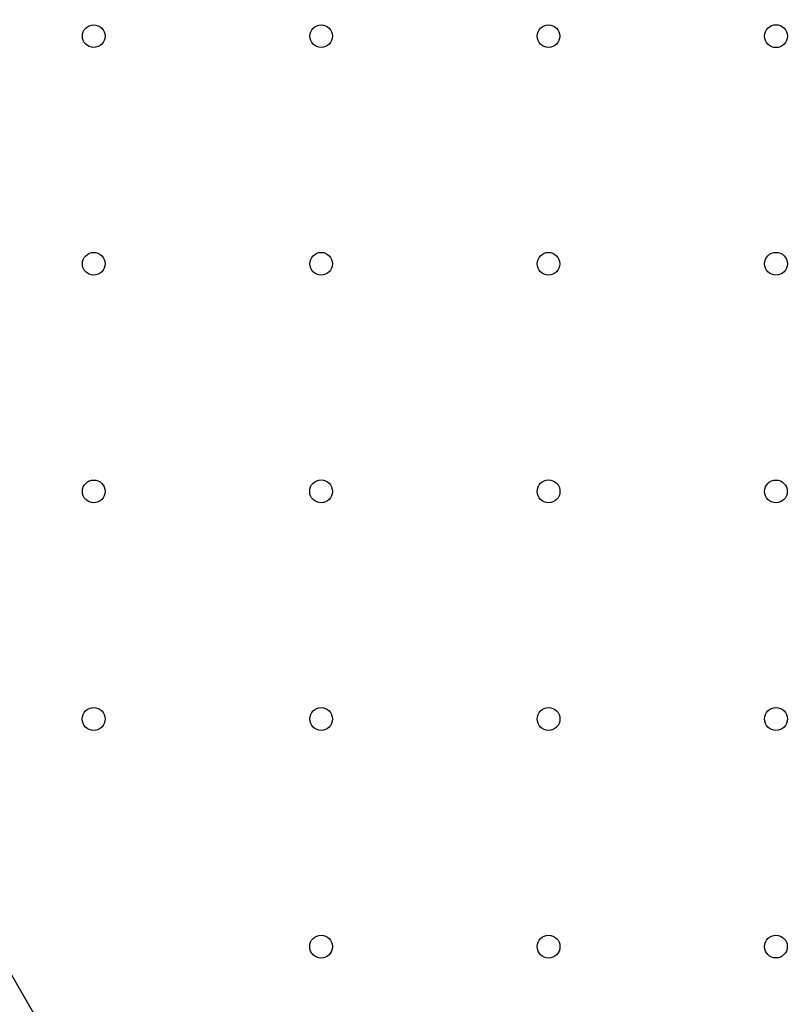
# Model space of a CAD drawing. Units: metres. Extents: x -0.02 to 0.082, y 0.002 to 0.086.
# Drawn here: x 0.027 to 0.028, y 0.043 to 0.044 of the extents above; entities that cross this region are included whole.
import ezdxf

# ---------------------------------------------------------------- set-up
doc = ezdxf.new("R2010")
doc.units = ezdxf.units.M

msp = doc.modelspace()

# ---------------------------------------------------------------- linework, layer by layer
at = {"color": 7, "linetype": 'Continuous', "lineweight": 25}
msp.add_line((0.0259184, 0.0449702), (0.0273599, 0.0424736), dxfattribs=at)
for centre, radius in [((0.0273807, 0.0439818), 0.0000162), ((0.0277057, 0.0439818), 0.0000162), ((0.0280307, 0.0439818), 0.0000162), ((0.0283557, 0.0439818), 0.0000163), ((0.0273807, 0.0436568), 0.0000162), ((0.0277057, 0.0436568), 0.0000162), ((0.0280307, 0.0436568), 0.0000162), ((0.0283557, 0.0436568), 0.0000163), ((0.0273807, 0.0433318), 0.0000162), ((0.0277057, 0.0433318), 0.0000163), ((0.0280307, 0.0433318), 0.0000163), ((0.0283557, 0.0433318), 0.0000162), ((0.0273807, 0.0430068), 0.0000163), ((0.0277057, 0.0430068), 0.0000162), ((0.0280307, 0.0430068), 0.0000163), ((0.0283557, 0.0430068), 0.0000163), ((0.0277057, 0.0426818), 0.0000163), ((0.0280307, 0.0426818), 0.0000163), ((0.0283557, 0.0426818), 0.0000162)]:
    msp.add_circle(centre, radius, dxfattribs=at)

doc.saveas('drawing.dxf')
